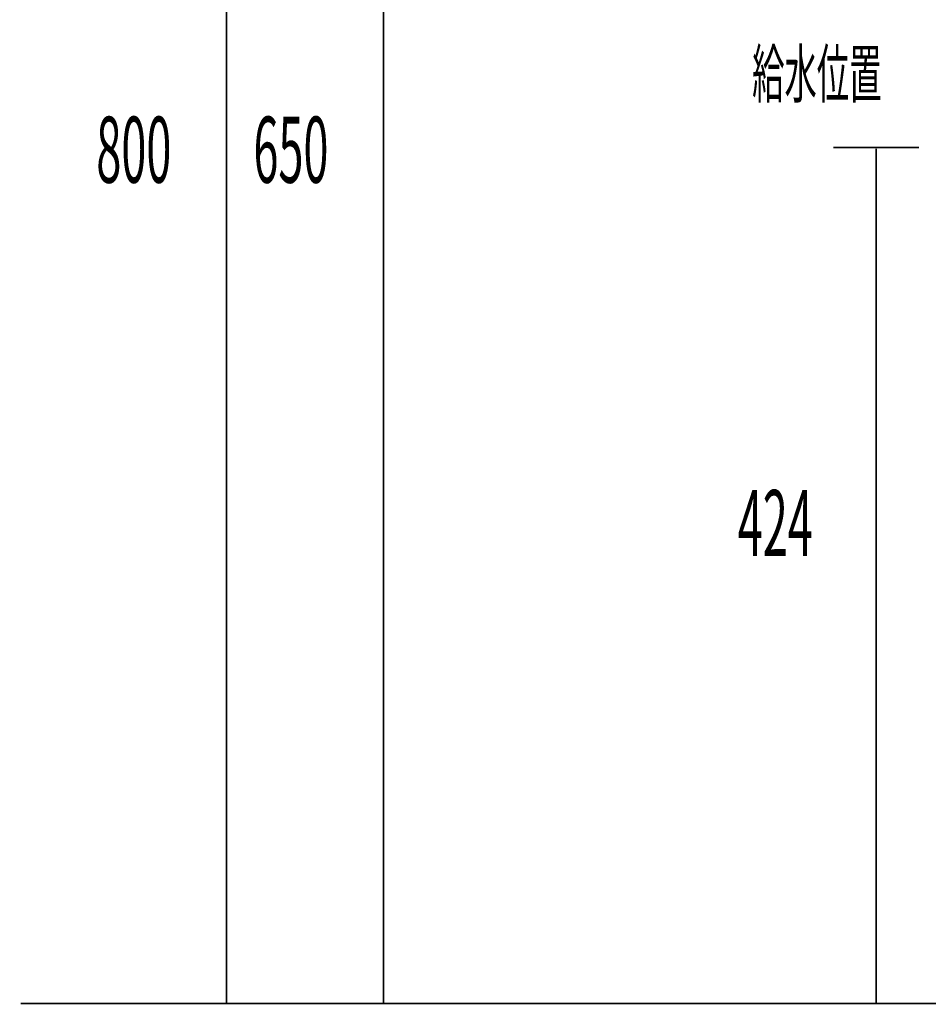
# Model space of a CAD drawing. Extents: x 81 to 488, y -279 to -11.
# Drawn here: x 81 to 126, y -231 to -182 of the extents above; entities that cross this region are included whole.
import ezdxf

# ---------------------------------------------------------------- set-up
doc = ezdxf.new("R2010")
doc.units = 0
doc.layers.add('LAYER_19', color=7, linetype='CONTINUOUS')
doc.styles.get("Standard").update_dxf_attribs({"font": 'TXT', "bigfont": 'BIGFONT'})

# ---------------------------------------------------------------- blocks, each defined once
blk = doc.blocks.new('AIGNBL1301011B')
at = {"layer": 'LAYER_19', "color": 254, "const_width": 0.0882}
blk.add_lwpolyline([(106.275, -230.5782)], dxfattribs=at)
blk = doc.blocks.new('AIGNBL1301011C')
at = {"layer": 'LAYER_19', "color": 254, "const_width": 0.0882}
blk.add_lwpolyline([(99.8749, -230.5782)], dxfattribs=at)
blk = doc.blocks.new('AIGNBL1301011D')
at = {"layer": 'LAYER_19', "color": 254, "const_width": 0.0882}
blk.add_lwpolyline([(106.275, -230.5782)], dxfattribs=at)
blk = doc.blocks.new('AIGNBL1301011E')
at = {"layer": 'LAYER_19', "const_width": 0.0882}
blk.add_lwpolyline([(99.8749, -230.5782), (106.275, -230.5782)], dxfattribs=at)
blk = doc.blocks.new('AIGNBL13010128')
at = {"layer": 'LAYER_19', "color": 120, "width": 0.5}
blk.add_text('給水位置', height=2.3382, dxfattribs=at).set_placement((117.5646, -185.9115))

msp = doc.modelspace()

# ---------------------------------------------------------------- linework, layer by layer
at = {"layer": 'LAYER_19', "const_width": 0.0882}
for points in [[(91.6457, -230.5782), (91.6457, -150.6781)], [(99.3924, -230.5782), (99.3924, -165.7632)], [(121.5633, -188.3782), (125.8011, -188.3782)], [(123.682, -230.5782), (123.682, -188.4309)], [(81.4917, -230.5782), (256.4253, -230.5782)]]:
    msp.add_lwpolyline(points, dxfattribs=at)

# ---------------------------------------------------------------- block references
at = {"layer": 'LAYER_19'}
for name in ['AIGNBL13010128', 'AIGNBL1301011C', 'AIGNBL1301011E', 'AIGNBL1301011B', 'AIGNBL1301011D']:
    msp.add_blockref(name, (0, 0), dxfattribs=at)

# ---------------------------------------------------------------- texts
at = {"layer": 'LAYER_19', "width": 0.5}
for s, p in [('800', (85.2265, -190.1121)), ('650', (92.9731, -190.1121)), ('424', (116.8552, -208.5244))]:
    msp.add_text(s, height=3.258, dxfattribs=at).set_placement(p)

doc.saveas('drawing.dxf')
